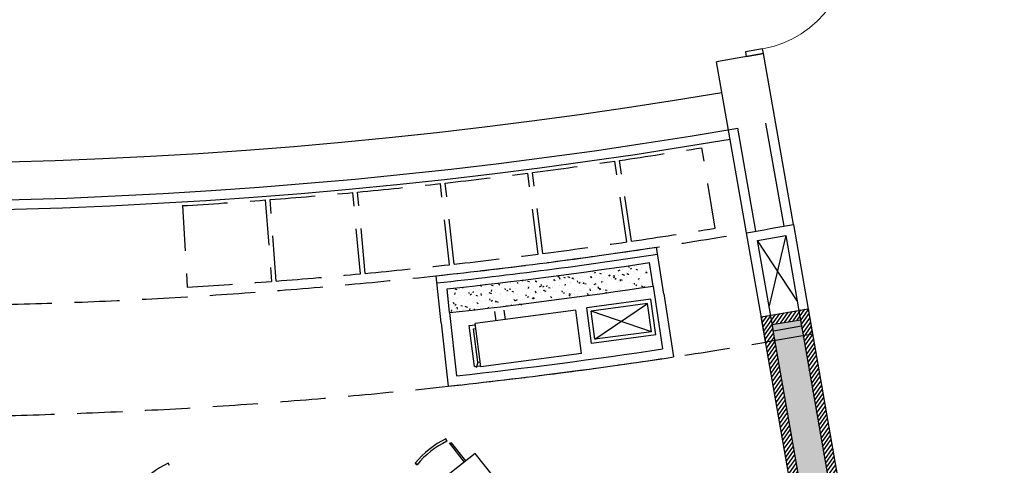
# Model space of a CAD drawing. Extents: x 266725 to 685146188, y 86692 to 476390119.
# Drawn here: x 685051637 to 685062003, y 476239306 to 476244000 of the extents above; entities that cross this region are included whole.
import ezdxf

# ---------------------------------------------------------------- set-up
doc = ezdxf.new("R2010")
doc.units = 0
doc.header["$LTSCALE"] = 150
doc.header["$PDMODE"] = 3
doc.header["$PDSIZE"] = 250
doc.linetypes.add('HIDDEN2', pattern=[4.762499999999999, 3.175, -1.5875])
doc.layers.get('Defpoints').update_dxf_attribs({"color": 111})
for name, color, linetype in [('A-DOOR-JAMB', 5, 'Continuous'), ('A-DOOR-SWNG', 8, 'Continuous'), ('A-EQPM-HVAC', 252, 'Continuous'), ('A-FLOR-BEYD', 9, 'Continuous'), ('A-FLOR-BRICK-EXT', 2, 'Continuous'), ('A-FLOR-BRICK-INT', 9, 'Continuous'), ('A-FLOR-OVHD', 6, 'HIDDEN2'), ('A-FURN', 9, 'Continuous'), ('A-WALL', 2, 'Continuous'), ('A-WALL-PART', 4, 'Continuous')]:
    doc.layers.add(name, color=color, linetype=linetype)
doc.layers.add('DefPoints2', color=101, linetype='Continuous', plot=False)
doc.styles.add('SWISSBOLD', font='swisscb.ttf')

# ---------------------------------------------------------------- blocks, each defined once
blk = doc.blocks.new('A$C25985237')
at = {"layer": 'A-FLOR-OVHD'}
for p, q in [((-5313.848188757896, 2012.429875850677), (-5522.049491167068, 1178.018727898598)), ((-4463.256174445152, 1807.933844923973), (-4657.484539747238, 970.1600497961044)), ((-4608.817380785942, 958.9005165100098), (-4414.981400132179, 1796.764061629772)), ((-3739.55692923069, 765.6469762921333), (-3560.166527986526, 1606.721776366234)), ((-3690.656875133514, 755.2172256708145), (-3511.266469955444, 1596.29202491045)), ((-2818.19290792942, 576.9834192991257), (-2653.301205277443, 1421.020405471325)), ((-2767.814574480057, 567.0913477540016), (-2602.888305664062, 1411.121596813202)), ((-1892.419636726379, 403.8603264689445), (-1742.040782213211, 1250.603444337845)), ((-1843.235832929611, 395.1260214447975), (-1692.876349449158, 1241.872579455376)), ((-965.1642081737518, 246.9677101969719), (-829.3967158794403, 1096.176119983196)), ((-915.7912663221359, 239.0741935968399), (-780.0237700939178, 1088.282602965832)), ((-35.29513442516327, 106.0808643698692), (85.8401654958725, 957.4996491074562))]:
    blk.add_line(p, q, dxfattribs=at)
for centre, radius, start, end in [((7696.428862094879, 54256.84273546934), 53840.00415610408, 256.0162315240567, 256.947219157797), ((7696.464353084564, 54256.83453208208), 53840.0041632412, 256.9999102672522, 257.9318162599969), ((7693.63537979126, 54257.43791544437), 53840.0041632412, 257.9880990270881, 258.9199984404503), ((7696.392997860909, 54256.84911197424), 53840.0041632412, 258.9716785971771, 259.9035845073951), ((7696.428863048553, 54256.84273535013), 54699.99800683295, 256.0158165533869, 256.947219157797), ((7696.464728951454, 54256.8363737464), 53840.0041632412, 259.9566394859674, 260.8885451034658), ((7693.608398199081, 54257.29303061962), 53840.0041632412, 260.9448282551547, 261.8767234228334), ((7696.464356660843, 54256.83452296257), 54699.99800581797, 256.9995035274081, 257.9322563303645), ((7693.63537311554, 54257.43790870905), 54699.99800581797, 257.9876656377603, 258.9204163642966), ((7696.39299094677, 54256.84910511971), 54699.99800581797, 258.9712332055072, 259.9039870959929), ((7696.464732885361, 54256.8363648653), 54699.99800581796, 259.9562368986122, 260.8889875359022), ((7693.60839164257, 54257.29302340746), 54699.99800581796, 260.9443920287561, 261.8771445700789)]:
    blk.add_arc(centre, radius, start, end, dxfattribs=at)
blk = doc.blocks.new('South Crescent FCU')
at = {"layer": 'A-FLOR-BRICK-INT'}
h = blk.add_hatch(dxfattribs=at)
h.set_pattern_fill('AR-CONC', color=256, scale=0.9999999999999997, angle=145.6360386962987, style=0)
h.set_pattern_definition([(170.6801893389913, (13342.85457032919, -53944.07855021954), (-79.25085103913354, 164.8169004519048), [19.04999999999996, -209.5499999999997]), (115.6801893389913, (13342.85457032919, -53944.07855021954), (-146.3317087087717, -127.7956517199672), [15.23999999999999, -167.6399999999998]), (221.1311893389915, (13336.25035506487, -53930.3438603878), (-225.5821480041627, 37.02225885636926), [16.18999999999999, -178.0899999999999]), (166.8643893389912, (13299.16511017084, -53969.9990260601), (-102.159272896582, 254.5876798084339), [28.57499999999997, -314.3249999999995]), (217.3157893389914, (13290.65182393789, -53948.78341698647), (-333.9275528099923, 77.92666889024406), [24.28499999999998, -267.1349999999996]), (111.8641893389915, (13299.16511017084, -53969.9990260601), (-333.9273655705946, 77.92721176253134), [22.85999999999998, -251.4599999999998]), (141.6801893389913, (13297.12723696232, -53941.67417740822), (10.59046279187142, 182.5736842013492), [19.04999999999997, -209.5499999999998]), (86.68018933899148, (13297.12723696232, -53941.67417740822), (-189.9411575955637, -40.82957535190884), [15.23999999999999, -167.6399999999999]), (192.1315893389913, (13298.00979012251, -53926.4597799778), (-179.3508345274202, 141.7435406052705), [16.18999999999999, -178.0899999999999]), (158.1801893389913, (13342.85457032919, -53944.07855021954), (-74.2957102321839, -40.48754759151718), [0, -165.6079999999998, 0, -170.1799999999998, 0, -168.2749999999998]), (128.1801893389913, (13342.85457032919, -53944.07855021954), (-120.2526118567357, 6.350134684657419), [0, -97.02799999999986, 0, -161.7979999999997, 0, -64.13499999999988]), (88.18018933899143, (13371.75590032339, -53992.79229855537), (-64.25761787473118, 119.5348758752232), [0, -63.49999999999993, 0, -198.1199999999997, 0, -262.8899999999995]), (78.18018933899148, (13384.71613866091, -54014.63702893257), (-97.44977383576008, 114.4215993758137), [0, -82.54999999999986, 0, -131.5719999999997, 0, -186.6899999999997])])
edge = h.paths.add_edge_path()
edge.add_arc((-0.7147672772407532, -0.2231606245040894), 55200.97899610829, 283.8189713052434, 286.0615731186407)
edge.add_line((13184.32528108358, -53603.42036867142), (13124.60786587, -53360.62767505646))
edge.add_arc((-0.7147672772407532, -0.2231606245040894), 54950.97899610829, 283.8192247577416, 286.0611007365865)
edge.add_line((15271.75131756067, -53046.42813158035), (15202.58700621128, -52806.18588685989))
h = blk.add_hatch(dxfattribs=at)
h.set_pattern_fill('ANSI31', color=256, scale=9.999999999999998, angle=128.2102054384401, style=0)
h.set_pattern_definition([(148.2543560811328, (8250.619635343552, -55425.68727040291), (-16.70523937290777, -26.99995328688278), [])])
h.paths.add_polyline_path([(8465.495277166367, -54244.00140857697), (8612.53013664484, -55203.34770774841), (8315.992804706097, -55248.79670262337), (8168.957946300507, -54289.45040345192)], flags=16)
edge = h.paths.add_edge_path()
edge.add_line((8549.19019728899, -54129.99819374084), (8726.525577962399, -55287.04382061958))
edge.add_arc((-0.7404502034187317, -0.1127880811691284), 54800.96539367942, 278.4530681760552, 278.9758324964879)
edge.add_line((8232.296692669392, -55362.79214477539), (8054.962413668633, -54205.75370693207))
edge.add_line((8726.525577962399, -55287.04382061958), (8232.296692669392, -55362.79214477539))
h = blk.add_hatch(dxfattribs=at)
h.set_pattern_fill('AR-CONC', color=256, scale=0.9999999999999997, angle=136.9223678716023, style=0)
h.set_pattern_definition([(161.966518514295, (8326.986570298672, -55286.53377771378), (-53.36690748579935, 174.9207856442514), [19.04999999999999, -209.5499999999999]), (106.966518514295, (8326.986570298672, -55286.53377771378), (-164.0033299987233, -104.1518378209903), [15.23999999999999, -167.6399999999998]), (212.417518514295, (8322.53934198618, -55271.95710015297), (-217.3696774627328, 70.76988391079549), [16.18999999999998, -178.0899999999998]), (158.1507185142949, (8279.874517977238, -55305.53626537323), (-62.41094074858718, 267.1259594720744), [28.57499999999999, -314.3249999999998]), (208.6021185142949, (8274.673588395119, -55283.2757973671), (-318.2676524693086, 127.616133939543), [24.28499999999999, -267.1349999999998]), (103.1505185142951, (8279.874517977238, -55305.53626537323), (-318.2673851477269, 127.6166421797267), [22.85999999999998, -251.4599999999998]), (132.966518514295, (8282.151287138462, -55277.22961711884), (38.12753066521536, 178.8619564646799), [19.04999999999998, -209.5499999999998]), (77.96651851429515, (8282.151287138462, -55277.22961711884), (-193.9343573953214, -11.58285775720869), [15.23999999999998, -167.6399999999997]), (183.417918514295, (8285.328584253788, -55262.32453250885), (-155.8070509282105, 167.2785581897872), [16.18999999999998, -178.0899999999998]), (149.466518514295, (8326.986570298672, -55286.53377771378), (-79.57190058223294, -28.76467810720708), [0, -165.6079999999999, 0, -170.1799999999999, 0, -168.2749999999999]), (119.466518514295, (8326.986570298672, -55286.53377771378), (-117.9026040082522, 24.49471038720915), [0, -97.0279999999999, 0, -161.7979999999998, 0, -64.13499999999992]), (79.46651851429507, (8348.174343883991, -55339.06371617317), (-45.40680570237539, 127.8899917950842), [0, -63.49999999999994, 0, -198.1199999999998, 0, -262.8899999999995]), (69.4665185142951, (8357.675587952137, -55362.61974191666), (-78.99049445884887, 127.8642350679288), [0, -82.54999999999987, 0, -131.5719999999997, 0, -186.6899999999997])])
h.paths.add_polyline_path([(8168.957946300507, -54289.45040345192), (8465.495277166367, -54244.00140857697), (8612.53013664484, -55203.34770774841), (8315.992804706097, -55248.79670262337)])
at = {"layer": 'A-EQPM-HVAC'}
for p, q in [((15266.65495532751, -53186.3145544529), (14610.29642885923, -53364.06011939049)), ((15238.50125187635, -53235.37950158119), (14659.36137539148, -53392.21382236481)), ((14737.77853637934, -53681.78376102448), (15238.50125187635, -53235.37950158119)), ((15316.91841316223, -53524.94943833351), (15238.5012524724, -53235.37950134277)), ((15365.98335963488, -53553.10314226151), (15266.65495532751, -53186.3145544529)), ((14709.62483382225, -53730.84870731831), (14610.29642891884, -53364.06011962891)), ((14498.06448334455, -53403.85120296478), (13465.2650384903, -53683.53907728195)), ((14618.30415052176, -53847.8585164547), (14498.06450277567, -53403.85127806664)), ((14737.77853655815, -53681.78376078606), (14659.36137551069, -53392.21382308006)), ((15316.91841304302, -53524.94943881035), (14659.36137539148, -53392.21382236481)), ((13651.1685128808, -53531.02838897705), (13676.94555014372, -53626.21489024162)), ((13747.69182652235, -53504.88933539391), (13773.4688628912, -53600.07583665848)), ((15365.98335963488, -53553.10314226151), (14709.62483388186, -53730.84870672226)), ((15316.91841304302, -53524.94943881035), (14737.77853637934, -53681.78376102448)), ((13585.24525636435, -54127.61665081978), (13465.00560897589, -53683.60941314697)), ((14618.30415052176, -53847.8585164547), (13585.50470590591, -54127.54639029503))]:
    blk.add_line(p, q, dxfattribs=at)
at = {"layer": 'A-FLOR-BEYD'}
for centre, radius, start, end in [((0.0001171231269836426, 0.001464366912841797), 54950.99699441889, 286.0603215547577, 286.0607906550002), ((0.0001301169395446777, 0.001468181610107422), 54875.99857139794, 278.4522910586153, 278.4530097461031), ((0.000150144100189209, 0.001379966735839844), 55821.50715327641, 278.9695744849877, 278.9702729364329)]:
    blk.add_arc(centre, radius, start, end, dxfattribs=at)
at = {"layer": 'A-FLOR-BRICK-EXT'}
for p, q in [((16651.02818250656, -52210.04334115982), (17001.6052775979, -53326.86835885048)), ((16524.55651587248, -53476.61640930176), (16173.97936421633, -52359.79120981693)), ((15271.75131756067, -53046.42813158035), (15202.58700621128, -52806.18588685989)), ((13184.32528108358, -53603.42036867142), (13124.60786587, -53360.62767505646)), ((17001.6052775979, -53326.86835885048), (16524.55651587248, -53476.61640930176)), ((8232.296692669392, -55362.79214477539), (8054.962413668633, -54205.75370693207)), ((8549.19019728899, -54129.99819374084), (8726.525577962399, -55287.04382061958)), ((8726.525577962399, -55287.04382061958), (8232.296692669392, -55362.79214477539))]:
    blk.add_line(p, q, dxfattribs=at)
for centre, radius, start, end in [((-0.7146062850952148, -0.2236695289611816), 54800.96539367942, 287.1667392676316, 287.6895090303667), ((-0.7147672772407532, -0.2231606245040894), 54950.97899610829, 283.8192247577416, 286.0611007365865), ((-0.7147672772407532, -0.2231606245040894), 55200.97899610829, 283.8189713052434, 286.0615731186407), ((-0.7404502034187317, -0.1127880811691284), 54800.96539367942, 278.4530681760552, 278.9758324964879)]:
    blk.add_arc(centre, radius, start, end, dxfattribs=at)
at = {"layer": 'A-FLOR-BRICK-INT'}
for p, q in [((16299.34114015102, -52425.25903654099), (16585.5703958869, -52335.41020607948)), ((16585.5703958869, -52335.41020607948), (16876.24591594934, -53261.40821576118)), ((16590.01665776968, -53351.25704646111), (16299.34114015102, -52425.25903654099)), ((16876.24591594934, -53261.40821576118), (16590.01665776968, -53351.25704646111)), ((8168.957946300507, -54289.45040345192), (8465.495277166367, -54244.00140857697)), ((8315.992804706097, -55248.79670262337), (8168.957946300507, -54289.45040345192)), ((8465.495277166367, -54244.00140857697), (8612.53013664484, -55203.34770774841)), ((8612.53013664484, -55203.34770774841), (8315.992804706097, -55248.79670262337))]:
    blk.add_line(p, q, dxfattribs=at)
at = {"layer": 'A-FLOR-OVHD'}
for p, q in [((13405.66159301996, -53712.11233472824), (13468.40174597502, -53695.1219496727)), ((13519.62786608934, -54132.95397734642), (13405.66159301996, -53712.11233472824)), ((13454.72653853893, -53740.26603865623), (13478.85736781359, -53733.73127532005)), ((13547.78156942129, -54083.88903045654), (13454.72653770447, -53740.2660381794)), ((13547.78156912327, -54083.88903093338), (13537.9110648632, -54143.08268678188)), ((13547.78156924248, -54083.88902997971), (13571.91239696741, -54077.35426592827)), ((13519.62786483765, -54132.95397627354), (13582.36801868677, -54115.9635913372))]:
    blk.add_line(p, q, dxfattribs=at)
for radius, end in [(54800.96128232272, 287.1659594017327), (55970.99924836958, 287.1714209570038)]:
    blk.add_arc((-6.556510925292969e-07, -2.384185791015625e-07), radius, 278.9750610750148, end, dxfattribs=at)
at = {"layer": 'A-WALL-PART'}
for p, q in [((15393.27089875937, -53114.60064458847), (15254.29891389608, -52635.10101222992)), ((15271.75119179487, -53046.42769527435), (15458.2788798213, -53689.9441280365)), ((15395.45181041956, -53113.96860444546), (15582.19701045752, -53758.2354490757)), ((13110.80995726585, -53723.58659863472), (12992.20951360464, -53237.60275626183)), ((13184.32528108358, -53603.42036867142), (13343.74938702583, -54254.15040874481)), ((13110.81472653151, -53723.60614228249), (13270.41965836287, -54375.07427120209)), ((14207.25577515364, -54137.84800004959), (14651.70760422945, -54019.25737273693))]:
    blk.add_line(p, q, dxfattribs=at)
for centre, radius, start, end in [((-0.7147639393806458, -0.2231674194335938), 54800.96539367942, 283.715285773327, 286.1630181707567), ((-0.7147639393806458, -0.2231674194335938), 54875.96381670037, 283.715285773327, 286.1630181707567), ((0.0001171231269836426, 0.001464366912841797), 55871.00015119148, 283.817574816022, 286.0620422189007), ((0.0001171231269836426, 0.001464366912841797), 55971.00014825253, 283.7151201241431, 286.1645929436299)]:
    blk.add_arc(centre, radius, start, end, dxfattribs=at)
at = {"layer": 'Defpoints'}
blk.add_line((8598.073323726654, -54122.22117686272), (8647.496110618114, -54114.64567923546), dxfattribs=at)
blk.add_point((13689.63782805204, -53652.90786671638), dxfattribs=at)
at = {"layer": 'DefPoints2'}
for p, q in [((16585.5703958869, -52335.41020607948), (16508.98840981722, -53093.12730264664)), ((16795.21766740084, -53003.27847290039), (16299.34022837877, -52425.25797498226)), ((8571.542931377888, -54935.92184841633), (8168.957206130028, -54289.44921588898)), ((8465.495277166367, -54244.00140857697), (8275.00560003519, -54981.37084293365))]:
    blk.add_line(p, q, dxfattribs=at)
blk = doc.blocks.new('A$C25797A09')
at = {"layer": 'A-FURN'}
for p, q in [((28980.382771492, 16921.83234620094), (28970.50345671177, 16902.1837593317)), ((29197.34602081776, 16812.74315857887), (28980.382771492, 16921.83234620094))]:
    blk.add_line(p, q, dxfattribs=at)
for points in [[(29878.61401021481, 16609.39791727066), (29253.23434484005, 16923.88205873966), (28624.26606285572, 15673.12272953987), (29249.64572733641, 15358.6385884285)], [(28929.41677331924, 16916.23780274391), (28909.16221392155, 16933.02580046654)], [(28749.09035158157, 16557.64268684387), (28723.53559875488, 16563.89077925682)], [(26385.92371308804, 15451.34034717083), (26365.66915369034, 15468.12834477425)]]:
    blk.add_lwpolyline(points, close=True, dxfattribs=at)
blk.add_lwpolyline([(28956.93113267422, 16909.00757312775), (29187.46656370163, 16793.09428882599)], dxfattribs=at)
for centre, radius, start, end in [((29654.64300864935, 16327.13350343704), 960.6493069917358, 140.8973803743648, 165.7097969609488), ((29655.34077119827, 16326.55516266823), 935.2493069917356, 140.9123550520086, 165.6948256005716), ((27111.14994800091, 14862.23604786396), 960.6493069917358, 140.8973803743648, 165.7097969609488)]:
    blk.add_arc(centre, radius, start, end, dxfattribs=at)
blk = doc.blocks.new('A$C496D5CC8')
at = {"layer": 'A-DOOR-JAMB'}
for points in [[(-939.9997844099998, -150.0004888772964), (-939.9999980926514, 0), (-979.99999833107, -1.192092895507812e-07), (-979.9997842907906, -150.0006204843521)], [(0.0002137422561645508, -149.9985238313675), (-5.960464477539062e-08, -1.192092895507812e-07), (-40.00000029802322, -1.192092895507812e-07), (-39.99978613853455, -149.9986556768417)]]:
    blk.add_lwpolyline(points, close=True, dxfattribs=at)
at = {"layer": 'A-DOOR-SWNG'}
blk.add_lwpolyline([(-39.99978613853455, -149.9986556768417), (-79.99978637695312, -149.9987871646881), (-79.99682664871216, -1049.998787164688), (-39.99682652950287, -1049.998655676842)], close=True, dxfattribs=at)
at = {"layer": 'A-DOOR-SWNG', "lineweight": 0, "ltscale": 200}
blk.add_arc((-39.9997843503952, -149.9986742734909), 899.9999999957034, 180.0001912452968, 270.0001844151076, dxfattribs=at)
at = {"layer": 'Defpoints'}
blk.add_line((-939.9768704175949, -150.0016046762466), (-939.9768702983856, -1.192092895507812e-07), dxfattribs=at)

msp = doc.modelspace()

# ---------------------------------------------------------------- hatches: boundary and pattern name
at = {"layer": 'A-FLOR-BRICK-INT'}
h = msp.add_hatch(dxfattribs=at)
h.set_pattern_fill('ANSI31', color=256, scale=10, angle=34.85444682810254, style=0)
h.set_pattern_definition([(54.89859747079534, (684987998.0683495, 476265693.4565452), (-25.97580662615513, 18.25705261318472), [])])
h.paths.add_polyline_path([(685061621.5925133, 476231301.8043794), (685061129.0360944, 476231215.8498927), (685059444.5715185, 476240870.0034146), (685059936.8808526, 476240955.907922)])
h.paths.add_polyline_path([(685061505.8903323, 476231383.124766), (685061210.356481, 476231331.552074), (685059560.0290486, 476240788.6427044), (685059855.5573553, 476240840.2075076)], flags=16)
h = msp.add_hatch(dxfattribs=at)
h.set_pattern_fill('AR-CONC', color=256, angle=34.85444682810254, style=0)
h.set_pattern_definition([(59.89859747079531, (685059560.0290486, 476231331.5520741), (182.2125914769208, 15.61664407818721), [19.05, -209.55]), (4.898597470795352, (685059560.0290486, 476231331.5520741), (-67.56177437773437, 182.1540672482833), [15.24, -167.64]), (110.3495974707954, (685059575.2133751, 476231332.8534585), (114.6516154152399, 197.7699679720759), [16.19, -178.09]), (56.08279747079533, (685059551.2962753, 476231381.5958416), (274.2709178877184, 5.183372457045337), [28.575, -314.325]), (106.5341974707953, (685059574.1521606, 476231382.0278128), (191.3364377965583, 284.5532354785722), [24.285, -267.135]), (1.082597470795292, (685059551.2962753, 476231381.5958416), (191.3368789156471, 284.5528678063516), [22.86, -251.46]), (30.89859747079534, (685059578.5013524, 476231373.4512864), (166.937822679723, -74.67979260786264), [19.05, -209.55]), (335.8985974707953, (685059578.5013524, 476231373.4512864), (29.21918484889392, 192.0701351301815), [15.24, -167.64]), (81.3499974707954, (685059592.4127609, 476231367.2279839), (196.156525829474, 117.3906747723639), [16.19, -178.09]), (47.39859747079537, (685059560.0290486, 476231331.5520741), (-11.49280790730915, 83.82725950003193), [0, -165.608, 0, -170.18, 0, -168.275]), (17.39859747079531, (685059560.0290486, 476231331.5520741), (48.60341359795611, 110.1758732913246), [0, -97.02799999999999, 0, -161.798, 0, -64.135]), (337.3985974707954, (685059504.2302477, 476231321.8150319), (134.5569301014091, 17.665236118561), [0, -63.5, 0, -198.12, 0, -262.89]), (327.3985974707953, (685059479.208364, 476231317.4486452), (141.5531208486373, 50.51212530047705), [0, -82.55, 0, -131.572, 0, -186.69])])
h.paths.add_polyline_path([(685061505.8903323, 476231383.124766), (685061210.356481, 476231331.552074), (685059560.0290486, 476240788.6427044), (685059855.5573553, 476240840.2075076)])

# ---------------------------------------------------------------- linework, layer by layer
at = {"layer": 'A-FLOR-BRICK-EXT'}
msp.add_lwpolyline([(685061621.5925133, 476231301.8043794), (685061129.0360944, 476231215.8498927), (685059444.5715185, 476240870.0034146), (685059936.8808526, 476240955.907922)], close=True, dxfattribs=at)
at = {"layer": 'A-FLOR-BRICK-INT'}
for p, q in [((685059388.4477444, 476241773.3921838), (685059198.1223104, 476242857.4281743)), ((685059683.9281837, 476241825.2700211), (685059493.6574099, 476242908.994684))]:
    msp.add_line(p, q, dxfattribs=at)
msp.add_lwpolyline([(685061505.8903323, 476231383.124766), (685061210.356481, 476231331.552074), (685059560.0290486, 476240788.6427044), (685059855.5573553, 476240840.2075076)], close=True, dxfattribs=at)
msp.add_arc((685050115.4561273, 476295784.1575179), 53700.40496514415, 245.2043167635972, 279.7375820971546, dxfattribs=at)
at = {"layer": 'A-WALL'}
for p, q in [((685059466.2253127, 476243643.521221), (685058973.7579138, 476243557.0581587)), ((685059289.9542646, 476241756.0995713), (685058973.757914, 476243557.0581586)), ((685059782.4216634, 476241842.5626336), (685059466.2253126, 476243643.521221))]:
    msp.add_line(p, q, dxfattribs=at)
for radius, start, end in [(53300.40506765838, 245.0441506428483, 279.6284307626922), (53800.40506715774, 245.3105167401102, 279.6314936272866)]:
    msp.add_arc((685050115.4561273, 476295784.1575179), radius, start, end, dxfattribs=at)

# ---------------------------------------------------------------- block references
at = {"xscale": 1.224489798447797, "yscale": 1.224489798447797, "zscale": 1.224489798447797, "rotation": 99.95780611521933}
msp.add_blockref('A$C496D5CC8', (685059077.8092929, 476244793.6816844), dxfattribs=at)
for name, p, rotation in [('A$C25985237', (685059022.5274031, 476241712.870486), 17.42787270444774), ('South Crescent FCU', (685050115.4561272, 476295784.1575179), 343.7578209813539), ('South Crescent FCU', (685050115.4561272, 476295784.1575179), 352.4714906010478)]:
    msp.add_blockref(name, p, dxfattribs=dict(rotation=rotation))
at = {"layer": 'A-FURN', "rotation": 335.0441506426928}
msp.add_blockref('A$C25797A09', (685022769.4306121, 476236430.3184065), dxfattribs=at)

# ---------------------------------------------------------------- texts
at = {"layer": 'Defpoints', "insert": (684954460.0679291, 476255411.4006418), "char_height": 800.0000000000001, "width": 137704.6590438698, "attachment_point": 1, "rotation": 335.0441506427062, "style": 'SWISSBOLD'}
msp.add_mtext('UNLESS A PROFESSIONAL SEAL WITH SIGNATURE AND DATE IS AFFIXED, THIS DOCUMENT IS PRELIMINARY AND IS NOT INTENDED FOR CONSTRUCTION, RECORDING PURPOSES OR IMPLEMENTATION  © 2009 Moshe Safdie and Associates, Inc. ', dxfattribs=at)

doc.saveas('drawing.dxf')
